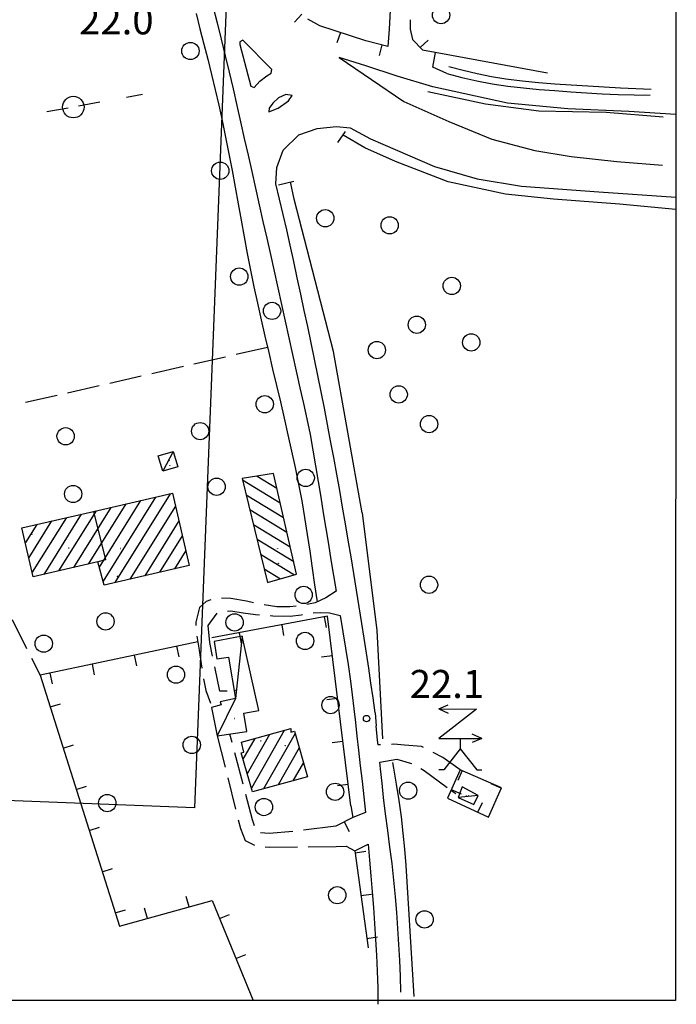
# Model space of a CAD drawing. Extents: x 318059 to 320349, y 5089687 to 5090844.
# Drawn here: x 319285 to 319437, y 5089687 to 5089915 of the extents above; entities that cross this region are included whole.
import ezdxf

# ---------------------------------------------------------------- set-up
doc = ezdxf.new("R2010")
doc.units = 0
doc.layers.add('CTR', color=35, linetype='Continuous')
doc.layers.add('mappa', color=20, linetype='Continuous')
doc.styles.add('CTRN', font='SIMPLEX.SHX', dxfattribs={"width": 0.65})
picture_1 = doc.add_image_def('image1.jpg', size_in_pixel=(4950, 3510))

# ---------------------------------------------------------------- blocks, each defined once
blk = doc.blocks.new('CTR')
at = {"layer": 'CTR'}
for p, q in [((321105.5, 5090996.34, 22.13), (321105.5, 5090326.14, 22.13)), ((321040.69, 5090580.55, 22.32), (321039.16, 5090551.04, 22.04)), ((320998.36, 5090556.33, 22.27), (320999.34, 5090552.52, 22.28)), ((320994.47, 5090554.67, 20.51), (320995.37, 5090551.14, 20.55)), ((321018.95, 5090554.55, 22.56), (321017.28, 5090552.68, 22.56)), ((321023.07, 5090551.85, 22.41), (321020.32, 5090553.32, 22.53)), ((321043.99, 5090553.18, 22.05), (321043.98, 5090551.06, 22.04)), ((320995.37, 5090551.14, 20.55), (320996.26, 5090547.6, 20.58)), ((320999.34, 5090552.52, 22.28), (321000.29, 5090548.71, 22.29)), ((321033.78, 5090548.31, 22.18), (321023.07, 5090551.85, 22.41)), ((321027.86, 5090550.27, 22.31), (321027.07, 5090547.89, 22.31)), ((321039.16, 5090551.04, 22.04), (321038.82, 5090547.04, 21.97)), ((321043.98, 5090551.06, 22.84), (321044.59, 5090548.67, 22.89)), ((321000.29, 5090548.71, 22.29), (321001.22, 5090544.89, 22.3)), ((321005.25, 5090548.47, 21.42), (321004.57, 5090548.09, 21.37)), ((321004.57, 5090548.09, 21.37), (321004.57, 5090547.52, 21.37)), ((321011.97, 5090541.71, 21.43), (321005.25, 5090548.47, 21.42)), ((321038.82, 5090547.04, 21.97), (321033.78, 5090548.31, 22.18)), ((321044.59, 5090548.67, 22.89), (321046.84, 5090546.23, 22.91)), ((321046.31, 5090546.81, 22.91), (321048.15, 5090548.5, 22.91)), ((320996.26, 5090547.6, 20.58), (320997.15, 5090544.06, 20.62)), ((321004.57, 5090547.52, 21.37), (321007.13, 5090537.84, 21.37)), ((321037.43, 5090547.39, 22.03), (321036.82, 5090544.97, 22.03)), ((321046.84, 5090546.23, 21.96), (321075.82, 5090540.94, 22.51)), ((320997.15, 5090544.06, 20.62), (320998.02, 5090540.52, 20.66)), ((321001.22, 5090544.89, 22.3), (321002.12, 5090541.06, 22.31)), ((321027.6, 5090544.45, 20.95), (321042.53, 5090534.32, 20.99)), ((321033.72, 5090542.52, 20.79), (321027.6, 5090544.45, 20.95)), ((321027.6, 5090544.45, 20.95), (321027.6, 5090544.45, 20.95)), ((321049.25, 5090542.28, 20.78), (321049.88, 5090545.67, 20.78)), ((321011.88, 5090540.88, 21.34), (321011.97, 5090541.71, 21.43)), ((321040.97, 5090540.13, 20.85), (321033.72, 5090542.52, 20.79)), ((321052.47, 5090540.76, 20.78), (321049.25, 5090542.28, 20.78)), ((321053, 5090542.39, 21.54), (321056.27, 5090541.56, 21.58)), ((321056.27, 5090541.56, 21.58), (321059.56, 5090540.78, 21.61)), ((320998.02, 5090540.52, 20.66), (320998.87, 5090536.97, 20.7)), ((321002.12, 5090541.06, 22.31), (321003.02, 5090537.23, 22.32)), ((321007.88, 5090537.55, 21.34), (321009.22, 5090538.97, 21.34)), ((321009.22, 5090538.97, 21.34), (321010.88, 5090540.21, 21.34)), ((321010.88, 5090540.21, 21.34), (321011.88, 5090540.88, 21.34)), ((321049.28, 5090537.72, 20.83), (321040.97, 5090540.13, 20.85)), ((321052.47, 5090540.76, 21.87), (321055.96, 5090539.87, 21.88)), ((321055.96, 5090539.87, 21.88), (321059.47, 5090539.07, 21.9)), ((321059.47, 5090539.07, 21.9), (321063, 5090538.41, 21.91)), ((321059.56, 5090540.78, 21.61), (321062.86, 5090540.09, 21.65)), ((321062.86, 5090540.09, 21.65), (321066.18, 5090539.54, 21.68)), ((321066.18, 5090539.54, 21.68), (321069.96, 5090539.07, 21.66)), ((321069.96, 5090539.07, 21.66), (321073.74, 5090538.69, 21.65)), ((320998.87, 5090536.97, 20.7), (320999.7, 5090533.42, 20.73)), ((321003.02, 5090537.23, 22.32), (321003.9, 5090533.4, 22.33)), ((321007.13, 5090537.84, 21.37), (321007.88, 5090537.55, 21.34)), ((321007.13, 5090537.84, 21.37), (321007.13, 5090537.84, 21.37)), ((321048.07, 5090536.62, 20.45), (321061.44, 5090533.76, 20.45)), ((321066.57, 5090533.91, 20.9), (321049.28, 5090537.72, 20.83)), ((321063, 5090538.41, 21.91), (321066.62, 5090537.89, 21.93)), ((321066.62, 5090537.89, 21.93), (321070.25, 5090537.46, 21.96)), ((321070.25, 5090537.46, 21.96), (321073.89, 5090537.11, 21.99)), ((321073.74, 5090538.69, 21.65), (321077.52, 5090538.39, 21.63)), ((321073.89, 5090537.11, 21.99), (321077.53, 5090536.82, 22.01)), ((321077.52, 5090538.39, 21.63), (321081.31, 5090538.14, 21.62)), ((321077.53, 5090536.82, 22.01), (321081.17, 5090536.56, 22.03)), ((321081.31, 5090538.14, 21.62), (321085.1, 5090537.92, 21.6)), ((321085.1, 5090537.92, 21.6), (321088.89, 5090537.71, 21.59)), ((321088.89, 5090537.71, 21.59), (321092.68, 5090537.48, 21.57)), ((321092.68, 5090537.48, 21.57), (321096.25, 5090537.3, 21.6)), ((321096.25, 5090537.3, 21.6), (321099.83, 5090537.17, 21.63)), ((320982.05, 5090535.92, 9999.99), (320978.36, 5090535.24, 9999.99)), ((321013.53, 5090535.12, 21.45), (321012.22, 5090533.93, 21.45)), ((321013.5, 5090532.73, 21.41), (321015.88, 5090534.48, 21.41)), ((321015.22, 5090535.92, 21.41), (321013.53, 5090535.12, 21.45)), ((321016.69, 5090535.71, 21.41), (321015.22, 5090535.92, 21.41)), ((321015.88, 5090534.48, 21.41), (321016.69, 5090535.71, 21.41)), ((321042.53, 5090534.32, 20.99), (321052.97, 5090529.65, 20.95)), ((321081.17, 5090536.56, 22.03), (321084.81, 5090536.32, 22.06)), ((321084.81, 5090536.32, 22.06), (321088.49, 5090536.11, 22.07)), ((321088.49, 5090536.11, 22.07), (321092.17, 5090535.96, 22.09)), ((321092.17, 5090535.96, 22.09), (321095.85, 5090535.85, 22.1)), ((321095.85, 5090535.85, 22.1), (321099.53, 5090535.76, 22.12)), ((320964.83, 5090532.76, 9999.99), (320959.92, 5090531.86, 9999.99)), ((320972.21, 5090534.11, 9999.99), (320967.29, 5090533.21, 9999.99)), ((320999.7, 5090533.42, 20.73), (321000.49, 5090529.86, 20.77)), ((321003.9, 5090533.4, 22.33), (321004.76, 5090529.57, 22.33)), ((321011.41, 5090532.77, 21.4), (321011.28, 5090531.91, 21.37)), ((321011.28, 5090531.91, 21.37), (321013.5, 5090532.73, 21.41)), ((321012.22, 5090533.93, 21.45), (321011.41, 5090532.77, 21.4)), ((321061.44, 5090533.76, 20.45), (321073.78, 5090532.11, 20.45)), ((321080.5, 5090532.62, 20.99), (321066.57, 5090533.91, 20.9)), ((321073.78, 5090532.11, 20.45), (321089.38, 5090531.81, 20.45)), ((321094.66, 5090532, 21.02), (321080.5, 5090532.62, 20.99)), ((321000.49, 5090529.86, 20.77), (321001.3, 5090526.03, 20.78)), ((321011.28, 5090531.91, 21.37), (321011.28, 5090531.91, 21.37)), ((321089.38, 5090531.81, 20.45), (321102.57, 5090530.73, 20.45)), ((321105.5, 5090531.33, 21.07), (321094.66, 5090532, 21.02)), ((321004.76, 5090529.57, 22.33), (321005.63, 5090525.73, 22.34)), ((321018.28, 5090526.55, 21.36), (321022.53, 5090528.04, 21.36)), ((321022.53, 5090528.04, 21.36), (321026.97, 5090528.51, 21.35)), ((321026.97, 5090528.51, 21.35), (321030.13, 5090528.21, 21.35)), ((321030.13, 5090528.21, 21.35), (321034.85, 5090525.65, 21.28)), ((321052.97, 5090529.65, 20.95), (321062.94, 5090525.56, 20.97)), ((321001.3, 5090526.03, 20.78), (321002.06, 5090522.19, 20.79)), ((321005.63, 5090525.73, 22.34), (321006.49, 5090521.89, 22.35)), ((321014.6, 5090523.04, 21.37), (321018.28, 5090526.55, 21.36)), ((321027.28, 5090524.78, 21.23), (321029.07, 5090527.37, 21.18)), ((321033.5, 5090523.56, 20.34), (321028.5, 5090526.49, 20.26)), ((321034.85, 5090525.65, 21.28), (321049.66, 5090519.22, 21.33)), ((321062.94, 5090525.56, 20.97), (321072.88, 5090522.97, 21.13)), ((321013.13, 5090519.03, 21.36), (321014.6, 5090523.04, 21.37)), ((321040.6, 5090520.39, 20.38), (321033.5, 5090523.56, 20.34)), ((321072.88, 5090522.97, 21.13), (321081.28, 5090521.57, 21.2)), ((321002.06, 5090522.19, 20.79), (321002.8, 5090518.34, 20.81)), ((321006.49, 5090521.89, 22.35), (321007.35, 5090518.06, 22.36)), ((321081.28, 5090521.57, 21.2), (321091.82, 5090520.43, 21.3)), ((321002.8, 5090518.34, 20.81), (321003.51, 5090514.49, 20.82)), ((321012.95, 5090515.2, 21.4), (321013.13, 5090519.03, 21.36)), ((321052.85, 5090515.72, 20.39), (321040.6, 5090520.39, 20.38)), ((321049.66, 5090519.22, 21.33), (321059.5, 5090516.39, 21.46)), ((321091.82, 5090520.43, 21.3), (321102.41, 5090519.57, 21.23)), ((321007.35, 5090518.06, 22.36), (321008.21, 5090514.22, 22.37)), ((321059.5, 5090516.39, 21.46), (321069.82, 5090514.74, 21.4)), ((321003.51, 5090514.49, 20.82), (321004.21, 5090510.63, 20.83)), ((321008.21, 5090514.22, 22.37), (321009.08, 5090510.39, 22.38)), ((321013.8, 5090511.66, 22.42), (321012.95, 5090515.2, 22.39)), ((321013.53, 5090515, 21.15), (321017.1, 5090515.84, 21.12)), ((321017.19, 5090511.69, 21.89), (321016.35, 5090515.66, 21.87)), ((321066.07, 5090512.87, 20.39), (321052.85, 5090515.72, 20.39)), ((321069.82, 5090514.74, 21.4), (321087.69, 5090513.42, 21.42)), ((321014.63, 5090508.1, 22.44), (321013.8, 5090511.66, 22.42)), ((321026.25, 5090476.4, 21.87), (321017.19, 5090511.69, 21.89)), ((321077.16, 5090511.69, 20.39), (321066.07, 5090512.87, 20.39)), ((321092.5, 5090510.51, 20.39), (321077.16, 5090511.69, 20.39)), ((321087.69, 5090513.42, 21.42), (321105.5, 5090512.19, 21.36)), ((321004.21, 5090510.63, 20.83), (321004.9, 5090506.78, 20.84)), ((321009.08, 5090510.39, 22.38), (321009.96, 5090506.54, 22.39)), ((321105.5, 5090509.33, 20.39), (321092.5, 5090510.51, 20.39)), ((321015.45, 5090504.55, 22.47), (321014.63, 5090508.1, 22.44)), ((321004.9, 5090506.78, 20.84), (321005.61, 5090502.92, 20.85)), ((321009.96, 5090506.54, 22.39), (321010.83, 5090502.68, 22.4)), ((321005.61, 5090502.92, 20.85), (321006.33, 5090499.07, 20.87)), ((321010.83, 5090502.68, 22.4), (321011.69, 5090498.83, 22.41)), ((321016.25, 5090500.99, 22.49), (321015.45, 5090504.55, 22.47)), ((321017.08, 5090497.23, 22.49), (321016.25, 5090500.99, 22.49)), ((321006.33, 5090499.07, 20.87), (321007.07, 5090495.23, 20.88)), ((321011.69, 5090498.83, 22.41), (321012.55, 5090494.97, 22.42)), ((321017.9, 5090493.46, 22.48), (321017.08, 5090497.23, 22.49)), ((321007.07, 5090495.23, 20.88), (321007.86, 5090491.39, 20.89)), ((321012.55, 5090494.97, 22.42), (321013.41, 5090491.12, 22.43)), ((321018.72, 5090489.69, 22.48), (321017.9, 5090493.46, 22.48)), ((321007.86, 5090491.39, 20.89), (321008.68, 5090487.57, 20.9)), ((321013.41, 5090491.12, 22.43), (321014.27, 5090487.26, 22.43)), ((321019.53, 5090485.93, 22.48), (321018.72, 5090489.69, 22.48)), ((321008.68, 5090487.57, 20.9), (321009.53, 5090483.76, 20.9)), ((321014.27, 5090487.26, 22.43), (321015.12, 5090483.4, 22.44)), ((321020.32, 5090482.16, 22.47), (321019.53, 5090485.93, 22.48)), ((321009.53, 5090483.76, 20.9), (321010.4, 5090479.96, 20.91)), ((321015.12, 5090483.4, 22.44), (321015.97, 5090479.54, 22.45)), ((321021.11, 5090478.38, 22.47), (321020.32, 5090482.16, 22.47)), ((321010.4, 5090479.96, 20.91), (321011.29, 5090476.15, 20.91)), ((321011.05, 5090477.35, 21.95), (321003.74, 5090475.68, 21.93)), ((321015.97, 5090479.54, 22.45), (321016.82, 5090475.69, 22.46)), ((321021.89, 5090474.61, 22.47), (321021.11, 5090478.38, 22.47)), ((321001.3, 5090475.12, 21.92), (320993.99, 5090473.46, 21.9)), ((321011.29, 5090476.15, 20.91), (321012.19, 5090472.35, 20.92)), ((321016.82, 5090475.69, 22.46), (321017.68, 5090471.83, 22.47)), ((321032.93, 5090439.09, 21.94), (321026.25, 5090476.4, 21.87)), ((320991.55, 5090472.9, 21.9), (320984.24, 5090471.23, 21.88)), ((321022.66, 5090470.83, 22.46), (321021.89, 5090474.61, 22.47)), ((320981.8, 5090470.67, 21.87), (320974.49, 5090469.01, 21.85)), ((321012.19, 5090472.35, 20.92), (321013.09, 5090468.55, 20.92)), ((321017.68, 5090471.83, 22.47), (321018.53, 5090467.97, 22.48)), ((321023.42, 5090467.05, 22.46), (321022.66, 5090470.83, 22.46)), ((320972.05, 5090468.45, 21.84), (320964.74, 5090466.78, 21.82)), ((321013.09, 5090468.55, 20.92), (321013.99, 5090464.75, 20.93)), ((320962.3, 5090466.22, 21.82), (320954.99, 5090464.56, 21.8)), ((321018.53, 5090467.97, 22.48), (321019.34, 5090464.39, 22.43)), ((321024.17, 5090463.27, 22.46), (321023.42, 5090467.05, 22.46)), ((321013.99, 5090464.75, 20.93), (321014.87, 5090460.95, 20.94)), ((321019.34, 5090464.39, 22.43), (321020.15, 5090460.81, 22.37)), ((321024.9, 5090459.49, 22.45), (321024.17, 5090463.27, 22.46)), ((321014.87, 5090460.95, 20.94), (321015.75, 5090457.14, 20.94)), ((321020.15, 5090460.81, 22.37), (321020.86, 5090457.21, 22.32)), ((321025.63, 5090455.7, 22.45), (321024.9, 5090459.49, 22.45)), ((321015.75, 5090457.14, 20.94), (321016.6, 5090453.33, 20.95)), ((321020.86, 5090457.21, 22.32), (321021.5, 5090453.58, 22.32)), ((321026.35, 5090451.87, 22.44), (321025.63, 5090455.7, 22.45)), ((320985.71, 5090452.23, 25.18), (320989.22, 5090453.28, 25.26)), ((320986.77, 5090448.69, 25.2), (320985.71, 5090452.23, 25.18)), ((320989.22, 5090453.28, 25.26), (320986.77, 5090448.69, 25.2)), ((320989.22, 5090453.28, 25.26), (320990.28, 5090449.73, 25.2)), ((320989.22, 5090453.28, 25.26), (320989.22, 5090453.28, 25.26)), ((321016.6, 5090453.33, 20.95), (321017.42, 5090449.51, 20.95)), ((321021.5, 5090453.58, 22.32), (321022.12, 5090449.95, 22.32)), ((321022.12, 5090449.95, 22.32), (321022.73, 5090446.32, 22.32)), ((321027.05, 5090448.04, 22.43), (321026.35, 5090451.87, 22.44)), ((320990.28, 5090449.73, 25.2), (320986.77, 5090448.69, 25.2)), ((321012.38, 5090448.19, 28.86), (321005.18, 5090447, 28.77)), ((321017.76, 5090424.85, 28.86), (321012.38, 5090448.19, 28.86)), ((321017.42, 5090449.51, 20.95), (321018.21, 5090445.69, 20.96)), ((321027.73, 5090444.21, 22.43), (321027.05, 5090448.04, 22.43)), ((321005.18, 5090447, 28.77), (321011.03, 5090422.93, 28.73)), ((321005.26, 5090446.67, 28.73), (321013.95, 5090441.38, 28.73)), ((321008.6, 5090447.57, 28.73), (321013.16, 5090444.78, 28.73)), ((321018.21, 5090445.69, 20.96), (321018.94, 5090441.82, 21.15)), ((321022.73, 5090446.32, 22.32), (321023.34, 5090442.69, 22.32)), ((320970.77, 5090439.38, 32.79), (320989, 5090443.57, 31.12)), ((320988.53, 5090443.46, 29.02), (320975.71, 5090422.88, 29.02)), ((320989, 5090443.57, 31.12), (320992.93, 5090426.88, 29.07)), ((321006.09, 5090443.24, 28.73), (321014.73, 5090437.97, 28.73)), ((321028.4, 5090440.37, 22.42), (321027.73, 5090444.21, 22.43)), ((320978.22, 5090441.09, 29.02), (320969.55, 5090427.16, 29.02)), ((320981.66, 5090441.88, 29.02), (320972.07, 5090426.49, 29.02)), ((320985.09, 5090442.67, 29.02), (320972.98, 5090423.21, 29.02)), ((321018.94, 5090441.82, 21.15), (321019.61, 5090437.94, 21.35)), ((321023.34, 5090442.69, 22.32), (321023.94, 5090439.05, 22.32)), ((320954.2, 5090435.58, 32.28), (320970.77, 5090439.38, 32.79)), ((320967.91, 5090438.72, 29.02), (320959.23, 5090424.79, 29.02)), ((320971.35, 5090439.51, 29.02), (320962.67, 5090425.58, 29.02)), ((320974.78, 5090440.3, 29.02), (320966.11, 5090426.37, 29.02)), ((320970.77, 5090439.38, 32.79), (320973.5, 5090428.16, 32.79)), ((320989.7, 5090440.61, 29.02), (320979.16, 5090423.68, 29.02)), ((321006.93, 5090439.8, 28.73), (321015.52, 5090434.57, 28.73)), ((321023.94, 5090439.05, 22.32), (321024.53, 5090435.42, 22.32)), ((321029.06, 5090436.53, 22.41), (321028.4, 5090440.37, 22.42)), ((321032.93, 5090439.09, 21.42), (321036.32, 5090411.81, 20.96)), ((320957.6, 5090436.36, 29.02), (320954.99, 5090432.16, 29.02)), ((320961.04, 5090437.15, 29.02), (320955.79, 5090428.71, 29.02)), ((320964.47, 5090437.94, 29.02), (320956.58, 5090425.26, 29.02)), ((320990.51, 5090437.18, 29.02), (320982.6, 5090424.48, 29.02)), ((321007.76, 5090436.37, 28.73), (321016.3, 5090431.16, 28.73)), ((321019.61, 5090437.94, 21.35), (321020.21, 5090434.04, 21.54)), ((321029.71, 5090432.69, 22.4), (321029.06, 5090436.53, 22.41)), ((320956.82, 5090424.23, 32.61), (320954.2, 5090435.58, 32.28)), ((321020.21, 5090434.04, 21.54), (321020.79, 5090430.15, 21.74)), ((321024.53, 5090435.42, 22.32), (321025.12, 5090431.78, 22.32)), ((320991.31, 5090433.74, 29.02), (320986.04, 5090425.28, 29.02)), ((321008.6, 5090432.93, 28.73), (321017.09, 5090427.76, 28.73)), ((321025.12, 5090431.78, 22.32), (321025.71, 5090428.15, 22.32)), ((321030.36, 5090428.85, 22.39), (321029.71, 5090432.69, 22.4)), ((320992.12, 5090430.31, 29.02), (320989.49, 5090426.08, 29.02)), ((321009.43, 5090429.49, 28.73), (321017.28, 5090424.71, 28.73)), ((321020.79, 5090430.15, 21.74), (321021.35, 5090426.25, 21.93)), ((320971.74, 5090427.67, 32.65), (320956.82, 5090424.23, 32.61)), ((320973.5, 5090428.16, 32.79), (320971.74, 5090427.67, 32.79)), ((320973.23, 5090422.3, 29.02), (320971.74, 5090427.67, 32.65)), ((321025.71, 5090428.15, 22.32), (321026.31, 5090424.51, 22.32)), ((321030.99, 5090425, 22.38), (321030.36, 5090428.85, 22.39)), ((320992.93, 5090426.88, 29.07), (320973.23, 5090422.3, 29.02)), ((320992.93, 5090426.88, 29.07), (320992.93, 5090426.88, 29.07)), ((321010.27, 5090426.06, 28.73), (321014.01, 5090423.78, 28.73)), ((321021.35, 5090426.25, 21.93), (321021.92, 5090422.35, 22.13)), ((321031.63, 5090421.16, 22.38), (321030.99, 5090425, 22.38)), ((321011.03, 5090422.93, 28.73), (321017.76, 5090424.85, 28.86)), ((321017.76, 5090424.85, 28.86), (321017.76, 5090424.85, 28.86)), ((321026.31, 5090424.51, 22.32), (321026.91, 5090420.88, 22.32)), ((321021.92, 5090422.35, 22.13), (321022.52, 5090418.46, 22.32)), ((321026.91, 5090420.88, 22.32), (321024.54, 5090419.39, 22.33)), ((321032.26, 5090417.31, 22.37), (321031.63, 5090421.16, 22.38)), ((320996.8, 5090418.52, 22.6), (320995.29, 5090417.12, 22.64)), ((320997.94, 5090418.93, 22.58), (320996.8, 5090418.52, 22.6)), ((321002.56, 5090419.19, 22.5), (321000.36, 5090419.28, 22.54)), ((321006.13, 5090418.56, 22.44), (321002.56, 5090419.19, 22.5)), ((321007.77, 5090418.21, 22.42), (321006.13, 5090418.56, 22.44)), ((321022.06, 5090418.21, 22.33), (321020.15, 5090417.82, 22.34)), ((321024.54, 5090419.39, 22.33), (321022.06, 5090418.21, 22.33)), ((320995.29, 5090417.12, 22.64), (320994.43, 5090413.75, 22.62)), ((320997.31, 5090412.93, 22.55), (320999.4, 5090415.81, 22.58)), ((321001.74, 5090416.26, 22.57), (321002.53, 5090416.32, 22.57)), ((321002.53, 5090416.32, 22.57), (321005.4, 5090415.9, 22.57)), ((321005.4, 5090415.9, 22.57), (321008.27, 5090415.5, 22.56)), ((321013.22, 5090417.26, 22.35), (321010.22, 5090417.72, 22.39)), ((321016.16, 5090417.3, 22.34), (321013.22, 5090417.26, 22.35)), ((321017.68, 5090417.45, 22.34), (321016.16, 5090417.3, 22.34)), ((321021.61, 5090415.87, 22.51), (321023.36, 5090415.97, 22.49)), ((321023.36, 5090415.97, 22.49), (321025.38, 5090415.92, 22.46)), ((321025.38, 5090415.92, 22.46), (321027.85, 5090415.3, 22.37)), ((321032.89, 5090413.47, 22.36), (321032.26, 5090417.31, 22.37)), ((320951.91, 5090414.33, 21.13), (320955.29, 5090407.63, 21.28)), ((320994.43, 5090413.75, 22.62), (320994.48, 5090412.99, 22.61)), ((321024.91, 5090415.1, 22.47), (320998.18, 5090410.1, 22.34)), ((321008.27, 5090415.5, 22.56), (321009.17, 5090415.44, 22.55)), ((321011.67, 5090415.26, 22.53), (321012.27, 5090415.22, 22.53)), ((321012.27, 5090415.22, 22.53), (321016.26, 5090415.12, 22.51)), ((321016.26, 5090415.12, 22.51), (321018.8, 5090415.45, 22.51)), ((321018.8, 5090415.45, 22.51), (321019.14, 5090415.5, 22.51)), ((321024.14, 5090414.96, 22.47), (321024.6, 5090412.5, 22.47)), ((321030.35, 5090371.22, 22.28), (321024.91, 5090415.1, 22.47)), ((321027.85, 5090415.3, 22.37), (321028.46, 5090411.5, 22.38)), ((321033.44, 5090410.02, 22.36), (321032.89, 5090413.47, 22.36)), ((320997.67, 5090409, 22.48), (320997.31, 5090412.93, 22.55)), ((321004.48, 5090411.28, 22.37), (321004.94, 5090408.82, 22.37)), ((321014.31, 5090413.12, 22.42), (321014.77, 5090410.66, 22.42)), ((321028.46, 5090411.5, 22.38), (321029.08, 5090407.7, 22.39)), ((321036.32, 5090411.81, 20.96), (321037.66, 5090386.73, 20.85)), ((320994.88, 5090409.2, 21.87), (320958.41, 5090401.43, 22.54)), ((320994.65, 5090410.5, 22.58), (320994.65, 5090410.48, 22.58)), ((320994.65, 5090410.48, 22.58), (320995.18, 5090407.26, 22.55)), ((320998.33, 5090405.86, 22.48), (320997.67, 5090409, 22.48)), ((321005.13, 5090410.49, 23.15), (320998.69, 5090409.27, 23.78)), ((320998.69, 5090409.27, 23.78), (320999.28, 5090405.21, 23.72)), ((320998.69, 5090409.27, 23.78), (320998.69, 5090409.27, 23.78)), ((321005.13, 5090410.49, 23.15), (321003.66, 5090396.02, 23.55)), ((321009, 5090393.27, 23.74), (321005.13, 5090410.49, 23.15)), ((321033.97, 5090406.57, 22.36), (321033.44, 5090410.02, 22.36)), ((320989.99, 5090408.16, 21.96), (320990.51, 5090405.71, 21.96)), ((320995.18, 5090407.26, 22.55), (320995.67, 5090404.11, 22.53)), ((321029.08, 5090407.7, 22.39), (321029.68, 5090403.9, 22.4)), ((320956.41, 5090405.4, 21.33), (320958.41, 5090401.43, 21.42)), ((320980.21, 5090406.07, 22.14), (320980.73, 5090403.63, 22.14)), ((320999.28, 5090405.21, 23.72), (321001.97, 5090405.65, 23.43)), ((321001.97, 5090405.65, 23.43), (321003.66, 5090396.02, 23.55)), ((321026.04, 5090405.95, 22.43), (321023.56, 5090405.65, 22.43)), ((321034.48, 5090403.11, 22.35), (321033.97, 5090406.57, 22.36)), ((320970.43, 5090403.99, 22.32), (320970.95, 5090401.55, 22.32)), ((320995.67, 5090404.11, 22.53), (320995.82, 5090403.09, 22.52)), ((321000.03, 5090397.74, 22.47), (320998.84, 5090403.42, 22.48)), ((321029.68, 5090403.9, 22.4), (321030.23, 5090400.09, 22.41)), ((321034.98, 5090399.65, 22.35), (321034.48, 5090403.11, 22.35)), ((320958.41, 5090401.43, 22.54), (320976.78, 5090343.3, 21.75)), ((320960.65, 5090401.91, 22.5), (320961.17, 5090399.46, 22.5)), ((320996.21, 5090400.62, 22.51), (320996.78, 5090397.89, 22.5)), ((321030.23, 5090400.09, 22.41), (321030.64, 5090396.9, 22.42)), ((320996.78, 5090397.89, 22.5), (320997.81, 5090395, 22.48)), ((321001.73, 5090397.78, 22.45), (321000.03, 5090397.74, 22.47)), ((321035.48, 5090396.2, 22.35), (321034.98, 5090399.65, 22.35)), ((321003.66, 5090396.02, 23.55), (320999.41, 5090387.4, 23.67)), ((321003.66, 5090396.02, 23.55), (321000.07, 5090395.31, 23.51)), ((321000.07, 5090395.31, 23.51), (321000.28, 5090394.61, 23.5)), ((321027.27, 5090396.03, 22.39), (321024.79, 5090395.72, 22.39)), ((321030.64, 5090396.9, 22.42), (321031.02, 5090393.7, 22.43)), ((321035.99, 5090392.74, 22.35), (321035.48, 5090396.2, 22.35)), ((320960.73, 5090394.08, 22.44), (320963.12, 5090394.83, 22.44)), ((321000.28, 5090394.61, 23.5), (320998.07, 5090394, 23.51)), ((320998.07, 5090394, 23.51), (320999.41, 5090387.4, 23.67)), ((321005.53, 5090392.69, 23.77), (321009, 5090393.27, 23.74)), ((321031.02, 5090393.7, 22.43), (321031.38, 5090390.51, 22.45)), ((321050.66, 5090393.64, 20.89), (321052.88, 5090394.58, 20.89)), ((321059.44, 5090393.64, 20.89), (321050.66, 5090386.84, 20.89)), ((321050.66, 5090393.64, 20.89), (321052.88, 5090392.7, 20.89)), ((321050.66, 5090393.64, 20.89), (321059.44, 5090393.64, 20.89)), ((321006.22, 5090388.41, 23.87), (321005.53, 5090392.69, 23.77)), ((321035.99, 5090392.74, 22.35), (321036.16, 5090389.75, 22.31)), ((320999.41, 5090387.4, 23.67), (321006.22, 5090388.41, 23.87)), ((321005.02, 5090385.94, 24.84), (321016.42, 5090389.08, 25.39)), ((321014.92, 5090388.67, 24.84), (321007.3, 5090375.29, 24.84)), ((321016.42, 5090389.08, 25.39), (321016.41, 5090388.3, 29.61)), ((321016.41, 5090388.3, 29.61), (321017.25, 5090388.47, 29.62)), ((321017.25, 5090388.47, 29.62), (321020.31, 5090377.93, 29.55)), ((321031.38, 5090390.51, 22.45), (321031.73, 5090387.31, 22.46)), ((321036.51, 5090386.43, 22.31), (321036.16, 5090389.75, 22.31)), ((320999.41, 5090387.4, 21.47), (321001.23, 5090380.13, 21.42)), ((321002.83, 5090385.89, 21.47), (321002.32, 5090387.83, 21.47)), ((321008.09, 5090386.79, 24.84), (321005.36, 5090381.98, 24.84)), ((321011.5, 5090387.73, 24.84), (321006.33, 5090378.64, 24.84)), ((321017.4, 5090387.97, 24.84), (321010.08, 5090375.12, 24.84)), ((321028.5, 5090386.11, 22.34), (321026.02, 5090385.8, 22.34)), ((321031.73, 5090387.31, 22.46), (321032.09, 5090384.11, 22.47)), ((321036.63, 5090385.34, 22.32), (321036.51, 5090386.43, 22.31)), ((321050.66, 5090386.84, 20.89), (321060.66, 5090386.84, 20.89)), ((321055.66, 5090386.84, 20.89), (321055.66, 5090384.45, 20.89)), ((321060.66, 5090386.84, 20.89), (321058.44, 5090387.79, 20.89)), ((321060.66, 5090386.84, 20.89), (321058.44, 5090385.9, 20.89)), ((320963.75, 5090384.54, 22.31), (320966.13, 5090385.3, 22.31)), ((321005.58, 5090383.67, 29.24), (321005.02, 5090385.94, 24.84)), ((321018.37, 5090384.62, 24.84), (321013.49, 5090376.06, 24.84)), ((321032.09, 5090384.11, 22.47), (321032.52, 5090380.5, 22.42)), ((321037.2, 5090385.36, 21.24), (321036.63, 5090385.34, 21.23)), ((321040.25, 5090385.47, 21.28), (321039.7, 5090385.45, 21.27)), ((321042.78, 5090385.29, 21.3), (321040.25, 5090385.47, 21.28)), ((321046.69, 5090384.98, 21.35), (321042.78, 5090385.29, 21.3)), ((321047.12, 5090384.75, 21.35), (321046.69, 5090384.98, 21.35)), ((321055.66, 5090384.45, 20.89), (321051.86, 5090379.58, 20.89)), ((321055.66, 5090384.45, 20.89), (321059.46, 5090379.58, 20.89)), ((321005.39, 5090376.22, 21.48), (321003.47, 5090383.47, 21.47)), ((321004.92, 5090383.48, 29.38), (321005.58, 5090383.67, 29.24)), ((321007.55, 5090374.43, 29.55), (321004.92, 5090383.48, 29.38)), ((321037.03, 5090381.33, 21.22), (321040.94, 5090382.02, 21.07)), ((321040.94, 5090382.02, 21.07), (321044.33, 5090381.05, 21.01)), ((321051.6, 5090382.4, 21.39), (321049.34, 5090383.59, 21.37)), ((321055.66, 5090379.58, 21.57), (321051.6, 5090382.4, 21.39)), ((321019.34, 5090381.28, 24.84), (321016.9, 5090376.99, 24.84)), ((321032.52, 5090380.5, 22.42), (321032.96, 5090376.89, 22.37)), ((321037.2, 5090379.79, 22.32), (321037.03, 5090381.33, 22.32)), ((321037.55, 5090376.48, 22.33), (321037.2, 5090379.79, 22.32)), ((321040.27, 5090379.97, 21.52), (321040.07, 5090381.22, 21.52)), ((321040.89, 5090376.22, 21.51), (321040.27, 5090379.97, 21.52)), ((321046.51, 5090379.83, 21), (321047.32, 5090379.38, 21)), ((321047.32, 5090379.38, 21), (321052.61, 5090375.46, 21.49)), ((321051.86, 5090379.58, 20.89), (321050.66, 5090379.58, 20.89)), ((321055.66, 5090379.58, 21.57), (321052.66, 5090373.01, 21.57)), ((321056.11, 5090379.38, 21.57), (321055.1, 5090377.09, 21.57)), ((321065.16, 5090375.37, 21.48), (321055.66, 5090379.58, 21.57)), ((321055.66, 5090379.58, 21.57), (321055.66, 5090379.58, 21.57)), ((321059.46, 5090379.58, 20.89), (321060.66, 5090379.58, 20.89)), ((321001.84, 5090377.7, 21.41), (321003.67, 5090370.43, 21.36)), ((321020.31, 5090377.93, 29.55), (321007.55, 5090374.43, 29.55)), ((321020.31, 5090377.93, 29.55), (321020.31, 5090377.93, 29.55)), ((320966.76, 5090375.01, 22.18), (320969.14, 5090375.76, 22.18)), ((321029.73, 5090376.18, 22.3), (321027.25, 5090375.87, 22.3)), ((321032.96, 5090376.89, 22.37), (321033.37, 5090373.28, 22.33)), ((321037.92, 5090373.16, 22.33), (321037.55, 5090376.48, 22.33)), ((321041.48, 5090372.46, 21.49), (321040.89, 5090376.22, 21.51)), ((321054.61, 5090373.97, 21.67), (321053.5, 5090374.8, 21.57)), ((321053.58, 5090375.03, 21.57), (321055.86, 5090373.99, 21.57)), ((321056.13, 5090375.59, 24.26), (321055.16, 5090373.18, 24.25)), ((321059.78, 5090373.63, 24.18), (321056.13, 5090375.59, 24.26)), ((321056.13, 5090375.59, 24.26), (321056.13, 5090375.59, 24.26)), ((321062.16, 5090368.6, 21.51), (321065.16, 5090375.37, 21.48)), ((321065.12, 5090375.28, 21.48), (321062.83, 5090376.29, 21.48)), ((321007.57, 5090367.95, 21.49), (321006.02, 5090373.8, 21.48)), ((321033.37, 5090373.28, 22.33), (321033.72, 5090369.66, 22.28)), ((321038.38, 5090369.33, 22.28), (321037.92, 5090373.16, 22.33)), ((321042.02, 5090368.7, 21.48), (321041.48, 5090372.46, 21.49)), ((321052.66, 5090373.01, 21.57), (321062.16, 5090368.6, 21.51)), ((321059.78, 5090373.63, 24.18), (321055.16, 5090373.18, 24.25)), ((321055.16, 5090373.18, 24.25), (321058.78, 5090371.56, 24.22)), ((321058.78, 5090371.56, 24.22), (321059.78, 5090373.63, 24.18)), ((321030.32, 5090371.23, 22.9), (321030.78, 5090368.49, 22.99)), ((321059.71, 5090369.74, 21.53), (321060.77, 5090372, 21.53)), ((321004.28, 5090368, 21.34), (321004.78, 5090365.99, 21.33)), ((321008.04, 5090366.58, 21.47), (321007.57, 5090367.95, 21.49)), ((321030.78, 5090368.49, 22.99), (321026.85, 5090366.51, 22.95)), ((321033.72, 5090369.66, 20.99), (321030.78, 5090368.49, 20.99)), ((321038.88, 5090365.49, 22.22), (321038.38, 5090369.33, 22.28)), ((321042.47, 5090364.92, 21.47), (321042.02, 5090368.7, 21.48)), ((320969.77, 5090365.47, 22.05), (320972.16, 5090366.22, 22.05)), ((321004.78, 5090365.99, 21.33), (321005.88, 5090363.15, 21.29)), ((321026.85, 5090366.51, 20.99), (321019.41, 5090365.56, 21.07)), ((321028.8, 5090367.49, 22.97), (321029.92, 5090365.26, 22.97)), ((321011.44, 5090364.81, 21.35), (321009.45, 5090364.98, 21.41)), ((321016.93, 5090365.26, 21.11), (321011.44, 5090364.81, 21.35)), ((321039.38, 5090361.66, 22.17), (321038.88, 5090365.49, 22.22)), ((321042.83, 5090361.15, 21.46), (321042.47, 5090364.92, 21.47)), ((321005.88, 5090363.15, 21.29), (321008.02, 5090362.11, 21.25)), ((321010.48, 5090361.73, 21.24), (321011.44, 5090361.61, 21.24)), ((321011.44, 5090361.61, 21.24), (321017.97, 5090361.7, 21.24)), ((321020.47, 5090361.74, 21.23), (321026.97, 5090361.83, 21.23)), ((321026.97, 5090361.83, 22.95), (321029.28, 5090361.84, 22.93)), ((321029.28, 5090361.84, 22.93), (321031.25, 5090360.8, 22.97)), ((321031.25, 5090360.8, 21.09), (321034.35, 5090362.32, 21.09)), ((321034.35, 5090362.32, 22.23), (321034.67, 5090358.65, 22.2)), ((321039.86, 5090357.83, 22.12), (321039.38, 5090361.66, 22.17)), ((321043.13, 5090357.37, 21.45), (321042.83, 5090361.15, 21.46)), ((321031.25, 5090360.8, 22.97), (321034.32, 5090338.36, 22.25)), ((321031.31, 5090360.34, 22.96), (321033.79, 5090360.68, 22.96)), ((320972.79, 5090355.94, 21.92), (320975.17, 5090356.69, 21.92)), ((321034.67, 5090358.65, 22.2), (321034.98, 5090354.98, 22.17)), ((321040.29, 5090354, 22.06), (321039.86, 5090357.83, 22.12)), ((321043.39, 5090353.59, 21.44), (321043.13, 5090357.37, 21.45)), ((321034.98, 5090354.98, 22.17), (321035.28, 5090351.31, 22.15)), ((321040.66, 5090350.15, 22.01), (321040.29, 5090354, 22.06)), ((321043.61, 5090349.81, 21.42), (321043.39, 5090353.59, 21.44)), ((320992.92, 5090347.78, 21.94), (320992.25, 5090350.19, 21.94)), ((321032.67, 5090350.43, 22.64), (321035.15, 5090350.77, 22.64)), ((321035.28, 5090351.31, 22.15), (321035.57, 5090347.64, 22.12)), ((321040.95, 5090346.48, 21.98), (321040.66, 5090350.15, 22.01)), ((321043.82, 5090346.02, 21.41), (321043.61, 5090349.81, 21.42)), ((320976.78, 5090343.3, 21.75), (320998.22, 5090349.25, 22)), ((320983.28, 5090345.1, 21.83), (320982.61, 5090347.51, 21.83)), ((320998.22, 5090349.25, 22), (321007.71, 5090326.14, 21.47)), ((321035.57, 5090347.64, 22.12), (321035.83, 5090343.97, 22.09)), ((320975.8, 5090346.4, 21.79), (320978.18, 5090347.15, 21.79)), ((320999.93, 5090345.09, 21.9), (321002.24, 5090346.04, 21.9)), ((321041.22, 5090342.8, 21.96), (321040.95, 5090346.48, 21.98)), ((321044.04, 5090342.23, 21.4), (321043.82, 5090346.02, 21.41)), ((321035.83, 5090343.97, 22.09), (321036.06, 5090340.3, 22.06)), ((321041.46, 5090339.13, 21.93), (321041.22, 5090342.8, 21.96)), ((321034.02, 5090340.53, 22.32), (321036.5, 5090340.87, 22.32)), ((321044.27, 5090338.45, 21.39), (321044.04, 5090342.23, 21.4)), ((321036.06, 5090340.3, 22.06), (321036.27, 5090336.62, 22.04)), ((321041.66, 5090335.44, 21.91), (321041.46, 5090339.13, 21.93)), ((321044.52, 5090334.66, 21.39), (321044.27, 5090338.45, 21.39)), ((321003.73, 5090335.84, 21.69), (321006.04, 5090336.79, 21.69)), ((321036.27, 5090336.62, 22.04), (321036.44, 5090332.95, 22.01)), ((321041.82, 5090331.76, 21.88), (321041.66, 5090335.44, 21.91)), ((321044.75, 5090330.87, 21.39), (321044.52, 5090334.66, 21.39)), ((321036.44, 5090332.95, 22.01), (321036.56, 5090329.11, 22)), ((321041.93, 5090328.07, 21.86), (321041.82, 5090331.76, 21.88)), ((321044.99, 5090327.07, 21.38), (321044.75, 5090330.87, 21.39)), ((321036.56, 5090329.11, 22), (321036.61, 5090325.26, 21.98)), ((321105.5, 5090326.14, 22.13), (320298.93, 5090326.14, 22.13))]:
    blk.add_line(p, q, dxfattribs=at)
at = {"layer": 'CTR', "linetype": 'Continuous'}
for centre, radius in [((321051.16, 5090554.3, 22.19), 2), ((320993.16, 5090545.98, 20.54), 2), ((321000.06, 5090518.26, 20.54), 2), ((321024.38, 5090507.27, 21.54), 2), ((321039.28, 5090505.62, 21.67), 2), ((321004.47, 5090493.75, 20.54), 2), ((321053.66, 5090491.6, 21.54), 2), ((321012.06, 5090485.82, 22.19), 2), ((321045.57, 5090482.61, 21.53), 2), ((321058.16, 5090478.52, 21.51), 2), ((321036.32, 5090476.74, 21.71), 2), ((321041.38, 5090466.47, 21.66), 2), ((321010.38, 5090464.2, 22.19), 2), ((321048.41, 5090459.6, 21.42), 2), ((320995.43, 5090457.96, 22.19), 2), ((320964.3, 5090456.76, 22.19), 2), ((320988.24, 5090451.16, 25.18), 0.04), ((320988.42, 5090449.98, 22.29), 0.03), ((321019.86, 5090447.14, 22.19), 2), ((320966.04, 5090443.4, 22.19), 2), ((320999.24, 5090445.08, 22.19), 2), ((320956.51, 5090434.09, 32.25), 0.04), ((320965.03, 5090430.9, 22.36), 0.03), ((320977.05, 5090430.79, 22.36), 0.03), ((321013.34, 5090430.85, 22.32), 0.03), ((321013.55, 5090427.34, 28.43), 0.04), ((320976.31, 5090424.29, 28.95), 0.04), ((321048.41, 5090422.4, 21.09), 2), ((321019.4, 5090420.04, 22.19), 2), ((320973.54, 5090413.89, 22.45), 2), ((321003.42, 5090413.68, 22.42), 2), ((321019.72, 5090409.4, 22.42), 2), ((320959.24, 5090408.75, 22.65), 2), ((320989.86, 5090401.57, 22.42), 2), ((321003.68, 5090397.95, 23.15), 0.04), ((321025.62, 5090394.53, 22.42), 2), ((321003.35, 5090391.43, 22.17), 0.03), ((321033.97, 5090391.41, 22.15), 0.75), ((320993.51, 5090385.31, 22.42), 2), ((321009.47, 5090386.19, 22.17), 0.03), ((321015.13, 5090385.13, 29.37), 0.04), ((321026.68, 5090374.46, 22.42), 2), ((321043.59, 5090374.73, 21.92), 2), ((320973.95, 5090371.84, 22.65), 2), ((321010.21, 5090370.93, 22.42), 2), ((321057.07, 5090373.5, 24.15), 0.04), ((321057.6, 5090373.54, 21.04), 0.03), ((321027.19, 5090350.52, 22.19), 2), ((321047.4, 5090344.92, 21.93), 2)]:
    blk.add_circle(centre, radius, dxfattribs=at)
at = {"layer": 'CTR'}
blk.add_circle((320966.06, 5090532.99, 9999.99), 2.5, dxfattribs=at)
at = {"layer": 'CTR', "style": 'CTRN'}
for s, p in [('22.0', (320967.4, 5090549.83, 9999.99)), ('22.1', (321043.94, 5090396.18, 9999.99))]:
    blk.add_text(s, height=6.5, dxfattribs=at).set_placement(p)

msp = doc.modelspace()

# ---------------------------------------------------------------- block references
at = {"layer": 'CTR', "rotation": 359.9855741540903}
msp.add_blockref('CTR', (-2950.48, -557.48, -22.06), dxfattribs=at)

# ---------------------------------------------------------------- referenced raster images: frames only (the image files are external)
at = {"layer": 'mappa'}
image = msp.add_image(picture_1, insert=(318487.88, 5089765.15), size_in_units=(838.1, 594.29), rotation=-2.24679, dxfattribs=at)
image.dxf.flags = 7

doc.saveas('drawing.dxf')
